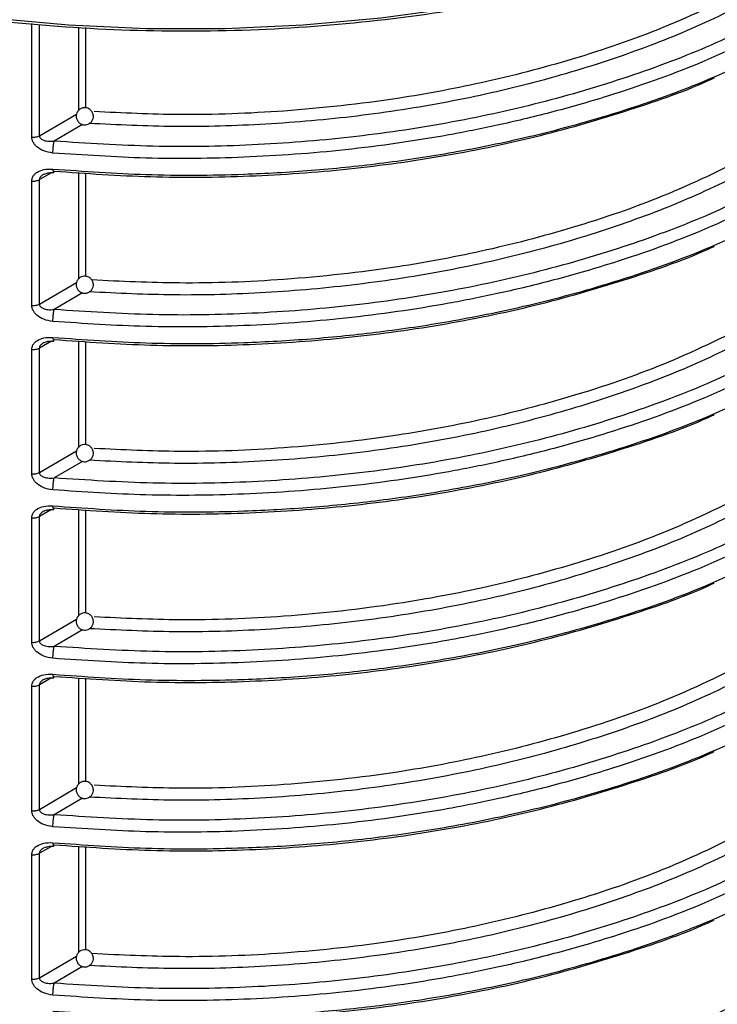
# Model space of a CAD drawing. Units: millimetres. Extents: x 5 to 292, y 5 to 415.
# Drawn here: x 113 to 121, y 231 to 243 of the extents above; entities that cross this region are included whole.
import ezdxf

# ---------------------------------------------------------------- set-up
doc = ezdxf.new("R2010")
doc.units = ezdxf.units.MM

msp = doc.modelspace()

# ---------------------------------------------------------------- linework, layer by layer
at = {"color": 8, "linetype": 'Continuous', "lineweight": 25}
for p, q in [((113.2496, 241.497), (113.2496, 242.8168)), ((113.3375, 241.5131), (113.3375, 242.807)), ((113.795, 241.8093), (113.795, 242.7741)), ((113.8775, 241.8369), (113.8775, 242.7711)), ((113.3375, 241.5131), (113.7708, 241.7654)), ((113.8405, 241.6423), (113.5098, 241.4497)), ((113.4782, 241.0821), (113.3375, 241.0016)), ((113.795, 239.8496), (113.795, 241.0843)), ((113.8775, 239.8772), (113.8775, 241.0795)), ((113.3375, 239.5534), (113.7708, 239.8057)), ((113.8405, 239.6826), (113.5098, 239.49)), ((113.4782, 239.1224), (113.3375, 239.0419)), ((113.795, 237.8899), (113.795, 239.1246)), ((113.8775, 237.9175), (113.8775, 239.1199)), ((113.3375, 237.5937), (113.7708, 237.846)), ((113.8405, 237.7229), (113.5098, 237.5303)), ((113.795, 235.9302), (113.795, 237.1649)), ((113.4782, 237.1627), (113.3375, 237.0822)), ((113.8775, 235.9578), (113.8775, 237.1601)), ((113.3375, 235.634), (113.7708, 235.8863)), ((113.8405, 235.7632), (113.5098, 235.5706)), ((113.4782, 235.203), (113.3375, 235.1225)), ((113.795, 233.9705), (113.795, 235.2052)), ((113.8775, 233.9981), (113.8775, 235.2004)), ((113.3375, 233.6743), (113.7708, 233.9266)), ((113.8405, 233.8035), (113.5098, 233.6109)), ((113.4782, 233.2433), (113.3375, 233.1628)), ((113.795, 232.0108), (113.795, 233.2455)), ((113.8775, 232.0384), (113.8775, 233.2408)), ((113.3375, 231.7146), (113.7708, 231.9669)), ((113.8405, 231.8438), (113.5098, 231.6512))]:
    msp.add_line(p, q, dxfattribs=at)
at = {"color": 7, "linetype": 'Continuous', "lineweight": 25}
for p, q in [((113.2496, 239.5373), (113.2496, 240.9855)), ((113.3375, 239.5534), (113.3375, 241.0016)), ((113.2496, 237.5776), (113.2496, 239.0258)), ((113.3375, 237.5937), (113.3375, 239.0419)), ((113.2496, 235.6179), (113.2496, 237.0661)), ((113.3375, 235.634), (113.3375, 237.0822)), ((113.2496, 233.6582), (113.2496, 235.1064)), ((113.3375, 233.6743), (113.3375, 235.1225)), ((113.3375, 231.7146), (113.3375, 233.1628)), ((113.2496, 231.6985), (113.2496, 233.1467))]:
    msp.add_line(p, q, dxfattribs=at)
at = {"color": 7, "linetype": 'Continuous', "lineweight": 25, "flags": 128}
msp.add_lwpolyline([(122.954, 244.5105), (122.2538, 244.1726), (121.5104, 243.8669), (120.7283, 243.5954), (119.9123, 243.3595), (119.067, 243.1607), (118.1977, 243.0003), (117.3095, 242.8791), (116.4078, 242.7979), (115.4978, 242.7572), (114.5851, 242.7572), (113.6752, 242.7979), (112.7734, 242.8791), (111.8853, 243.0003), (111.0159, 243.1607), (110.1707, 243.3595), (109.3546, 243.5954), (108.5725, 243.8669), (107.8292, 244.1726), (107.1289, 244.5105)], dxfattribs=at)
at = {"color": 7, "linetype": 'Continuous', "lineweight": 25}
for points, knots in [([(122.8922, 244.4744), (122.549, 244.3068), (121.8533, 243.9669), (120.6736, 243.545), (119.3849, 243.192), (117.9969, 242.9286), (116.5371, 242.765), (115.0441, 242.7098), (113.5508, 242.7646), (112.0914, 242.9282), (110.7013, 243.1898), (109.4192, 243.5476), (108.5722, 243.8309), (108.184, 244.0127), (108.1541, 244.0267)], [0, 0, 0, 0, 0.084393, 0.1710706, 0.2598842, 0.3519013, 0.444862, 0.5385777, 0.6322876, 0.7252482, 0.8172711, 0.9060789, 0.9927595, 1, 1, 1, 1]), ([(122.0344, 242.9923), (121.7456, 242.8464), (121.1663, 242.5538), (120.1964, 242.1886), (119.166, 241.8835), (118.0818, 241.6481), (116.9598, 241.4836), (115.8139, 241.3943), (114.6568, 241.3746), (113.8921, 241.4247), (113.5098, 241.4497)], [0, 0, 0, 0, 0.1242448, 0.2492045, 0.3743714, 0.4994699, 0.6245643, 0.7497114, 0.8748735, 1, 1, 1, 1]), ([(122.1026, 242.8685), (121.746, 242.6906), (121.0737, 242.3554), (120.2055, 242.0494), (119.6169, 241.8729), (119.2897, 241.7834), (118.9742, 241.7044), (118.6712, 241.6353), (118.3818, 241.5749), (117.7995, 241.4644), (116.9169, 241.3373), (115.7347, 241.2514), (114.593, 241.2379), (113.8556, 241.2871), (113.4952, 241.3112)], [0, 0, 0, 0, 0.1510346, 0.2847103, 0.3254278, 0.364213, 0.4010657, 0.435986, 0.4689738, 0.5000291, 0.6331675, 0.760876, 0.8831537, 1, 1, 1, 1]), ([(113.4952, 241.1252), (113.8555, 241.0996), (114.593, 241.047), (115.4681, 241.0533), (116.1078, 241.0823), (116.5015, 241.109), (116.8986, 241.1449), (117.2984, 241.1902), (117.7002, 241.2453), (118.2622, 241.3363), (119.0242, 241.4904), (120.0046, 241.7539), (121.0735, 242.1229), (121.7459, 242.4519), (122.1026, 242.6264)], [0, 0, 0, 0, 0.1168394, 0.2391101, 0.2810936, 0.3236813, 0.3668733, 0.4106695, 0.4550699, 0.5000746, 0.5990032, 0.7153052, 0.8489735, 1, 1, 1, 1]), ([(113.5098, 241.1005), (113.8833, 241.0742), (114.6373, 241.0211), (115.7869, 241.0329), (116.9406, 241.1144), (118.0769, 241.2732), (119.1766, 241.5031), (120.207, 241.808), (120.8803, 242.0401), (121.1834, 242.184), (121.1919, 242.1881)], [0, 0, 0, 0, 0.1387101, 0.2800578, 0.4232202, 0.5673075, 0.7113948, 0.8545572, 0.9959049, 1, 1, 1, 1]), ([(113.9523, 241.7886), (113.9446, 241.7991), (113.9337, 241.8141), (113.9104, 241.8289), (113.887, 241.8378), (113.8561, 241.8399), (113.8231, 241.8314), (113.7934, 241.8109), (113.7729, 241.7813), (113.7651, 241.7508), (113.7657, 241.7189), (113.774, 241.7001), (113.7791, 241.6886)], [0, 0, 0, 0, 0.1225127, 0.1753266, 0.2633391, 0.3599223, 0.4673195, 0.5845099, 0.6979233, 0.8053223, 0.8812634, 1, 1, 1, 1]), ([(113.7791, 241.6886), (113.7867, 241.6782), (113.7976, 241.6632), (113.821, 241.6483), (113.8444, 241.6395), (113.8752, 241.6374), (113.9083, 241.6459), (113.9379, 241.6663), (113.9584, 241.696), (113.9662, 241.7264), (113.9657, 241.7584), (113.9573, 241.7772), (113.9523, 241.7886)], [0, 0, 0, 0, 0.1225122, 0.1753271, 0.2633394, 0.3599226, 0.4673197, 0.5845101, 0.6979234, 0.8053224, 0.8812634, 1, 1, 1, 1]), ([(113.2496, 241.497), (113.2575, 241.4965), (113.2735, 241.4956), (113.2972, 241.4984), (113.3194, 241.504), (113.3315, 241.51), (113.3375, 241.5131)], [0, 0, 0, 0, 0.2500006, 0.5000017, 0.7499999, 1, 1, 1, 1]), ([(113.4952, 241.3112), (113.4586, 241.3173), (113.3905, 241.3288), (113.3193, 241.3722), (113.2811, 241.4115), (113.2628, 241.4403), (113.2515, 241.4692), (113.2502, 241.4878), (113.2496, 241.497)], [0, 0, 0, 0, 0.31333693, 0.58323646, 0.69743876, 0.80774223, 0.90441571, 1, 1, 1, 1]), ([(113.3375, 241.5131), (113.338, 241.5084), (113.339, 241.4987), (113.3474, 241.4854), (113.3605, 241.4733), (113.388, 241.458), (113.4385, 241.4457), (113.4843, 241.4483), (113.5098, 241.4497)], [0, 0, 0, 0, 0.0788741, 0.1636268, 0.2579826, 0.3645931, 0.6470803, 1, 1, 1, 1]), ([(113.4952, 241.3112), (113.4954, 241.3222), (113.4956, 241.3391), (113.4974, 241.3652), (113.4993, 241.3856), (113.5016, 241.4053), (113.505, 241.4287), (113.5079, 241.4415), (113.5098, 241.4497)], [0, 0, 0, 0, 0.239612, 0.368539, 0.500195, 0.6317863, 0.760614, 1, 1, 1, 1]), ([(113.2496, 240.9855), (113.2502, 240.9946), (113.2515, 241.0129), (113.2627, 241.0396), (113.2811, 241.0647), (113.3193, 241.0965), (113.3905, 241.1262), (113.4587, 241.1256), (113.4952, 241.1252)], [0, 0, 0, 0, 0.09547934, 0.19210413, 0.30237131, 0.41665003, 0.68693438, 1, 1, 1, 1]), ([(113.3969, 241.0671), (113.4098, 241.0725), (113.4406, 241.0852), (113.4794, 241.0837), (113.502, 241.0829)], [0, 0, 0, 0, 0.4196343, 1, 1, 1, 1]), ([(113.5005, 241.0835), (113.5009, 241.0832), (113.502, 241.0821), (113.5051, 241.0854), (113.5079, 241.0946), (113.5098, 241.1005)], [0, 0, 0, 0, 0.1513087, 0.4482246, 1, 1, 1, 1]), ([(113.2496, 240.9855), (113.2575, 240.985), (113.2735, 240.9841), (113.2972, 240.9869), (113.3194, 240.9924), (113.3315, 240.9985), (113.3375, 241.0016)], [0, 0, 0, 0, 0.2500006, 0.5000017, 0.7499999, 1, 1, 1, 1]), ([(122.0344, 241.0326), (121.7456, 240.8867), (121.1663, 240.5941), (120.1964, 240.2289), (119.166, 239.9238), (118.0818, 239.6884), (116.9598, 239.5239), (115.8139, 239.4346), (114.6568, 239.4149), (113.8921, 239.465), (113.5098, 239.49)], [0, 0, 0, 0, 0.1242448, 0.2492045, 0.3743714, 0.4994699, 0.6245643, 0.7497114, 0.8748735, 1, 1, 1, 1]), ([(122.1026, 240.9088), (121.746, 240.7309), (121.0737, 240.3957), (120.2055, 240.0897), (119.6169, 239.9132), (119.2897, 239.8237), (118.9742, 239.7447), (118.6712, 239.6755), (118.3818, 239.6152), (117.7995, 239.5048), (116.9169, 239.3776), (115.7347, 239.2917), (114.593, 239.2782), (113.8556, 239.3274), (113.4952, 239.3515)], [0, 0, 0, 0, 0.15103457, 0.28471027, 0.32542781, 0.36421298, 0.40106569, 0.435986, 0.46897384, 0.50002913, 0.63316755, 0.76087596, 0.88315369, 1, 1, 1, 1]), ([(113.4952, 239.1656), (113.8555, 239.1399), (114.593, 239.0873), (115.4681, 239.0936), (116.1078, 239.1226), (116.5015, 239.1493), (116.8986, 239.1852), (117.2984, 239.2305), (117.7002, 239.2856), (118.2622, 239.3766), (119.0242, 239.5307), (120.0046, 239.7942), (121.0735, 240.1632), (121.7459, 240.4922), (122.1026, 240.6667)], [0, 0, 0, 0, 0.1168394, 0.2391101, 0.2810936, 0.3236813, 0.3668733, 0.4106695, 0.4550699, 0.5000746, 0.5990032, 0.7153052, 0.8489734, 1, 1, 1, 1]), ([(113.5098, 239.1408), (113.8833, 239.1145), (114.6373, 239.0614), (115.7869, 239.0732), (116.9406, 239.1547), (118.0769, 239.3135), (119.1766, 239.5434), (120.207, 239.8483), (120.8794, 240.0801), (121.1817, 240.2235), (121.1894, 240.2272)], [0, 0, 0, 0, 0.1387645, 0.2801676, 0.4233861, 0.5675299, 0.7116737, 0.8548922, 0.9962953, 1, 1, 1, 1]), ([(113.9523, 239.829), (113.9446, 239.8394), (113.9337, 239.8544), (113.9104, 239.8693), (113.887, 239.8781), (113.8561, 239.8802), (113.8231, 239.8717), (113.7934, 239.8512), (113.7729, 239.8216), (113.7651, 239.7911), (113.7657, 239.7592), (113.774, 239.7404), (113.7791, 239.7289)], [0, 0, 0, 0, 0.1225092, 0.17532167, 0.2633316, 0.35991207, 0.46730621, 0.58449327, 0.69790349, 0.80532956, 0.88123735, 1, 1, 1, 1]), ([(113.7791, 239.7289), (113.7867, 239.7185), (113.7976, 239.7035), (113.821, 239.6886), (113.8444, 239.6798), (113.8752, 239.6777), (113.9083, 239.6861), (113.9379, 239.7066), (113.9584, 239.7363), (113.9662, 239.7667), (113.9657, 239.7987), (113.9573, 239.8175), (113.9523, 239.829)], [0, 0, 0, 0, 0.1225088, 0.1753221, 0.263332, 0.3599124, 0.4673065, 0.5844935, 0.6979036, 0.8053297, 0.8812374, 1, 1, 1, 1]), ([(113.2496, 239.5373), (113.2575, 239.5369), (113.2735, 239.5359), (113.2972, 239.5387), (113.3194, 239.5443), (113.3315, 239.5503), (113.3375, 239.5534)], [0, 0, 0, 0, 0.2500006, 0.5000017, 0.7499999, 1, 1, 1, 1]), ([(113.4952, 239.3515), (113.4586, 239.3576), (113.3905, 239.3691), (113.3193, 239.4125), (113.2811, 239.4518), (113.2628, 239.4806), (113.2515, 239.5095), (113.2502, 239.5281), (113.2496, 239.5373)], [0, 0, 0, 0, 0.3133297, 0.5832407, 0.6974149, 0.8077453, 0.9043842, 1, 1, 1, 1]), ([(113.3375, 239.5534), (113.338, 239.5487), (113.339, 239.539), (113.3474, 239.5257), (113.3605, 239.5136), (113.388, 239.4983), (113.4386, 239.486), (113.4843, 239.4886), (113.5098, 239.49)], [0, 0, 0, 0, 0.0789248, 0.1636742, 0.257984, 0.3646246, 0.6471008, 1, 1, 1, 1]), ([(113.4952, 239.3515), (113.4954, 239.3625), (113.4956, 239.3794), (113.4974, 239.4055), (113.4993, 239.4259), (113.5016, 239.4456), (113.505, 239.469), (113.5079, 239.4818), (113.5098, 239.49)], [0, 0, 0, 0, 0.2396036, 0.368526, 0.5001774, 0.6317641, 0.7606224, 1, 1, 1, 1]), ([(113.2496, 239.0258), (113.2502, 239.0349), (113.2515, 239.0532), (113.2627, 239.0799), (113.2811, 239.105), (113.3193, 239.1368), (113.3906, 239.1665), (113.4587, 239.1659), (113.4952, 239.1656)], [0, 0, 0, 0, 0.0954469, 0.1921053, 0.3023739, 0.4166541, 0.6869243, 1, 1, 1, 1]), ([(113.3969, 239.1074), (113.4098, 239.1127), (113.4406, 239.1255), (113.4794, 239.124), (113.502, 239.1232)], [0, 0, 0, 0, 0.4196343, 1, 1, 1, 1]), ([(113.5005, 239.1238), (113.5009, 239.1235), (113.502, 239.1225), (113.5051, 239.1257), (113.5079, 239.1349), (113.5098, 239.1408)], [0, 0, 0, 0, 0.151202, 0.4482081, 1, 1, 1, 1]), ([(113.2496, 239.0258), (113.2575, 239.0253), (113.2735, 239.0244), (113.2972, 239.0272), (113.3194, 239.0327), (113.3315, 239.0388), (113.3375, 239.0419)], [0, 0, 0, 0, 0.2500006, 0.5000017, 0.7499999, 1, 1, 1, 1]), ([(122.0344, 239.0729), (121.7456, 238.927), (121.1663, 238.6344), (120.1964, 238.2692), (119.166, 237.9641), (118.0818, 237.7287), (116.9598, 237.5642), (115.8139, 237.4749), (114.6568, 237.4552), (113.8921, 237.5053), (113.5098, 237.5303)], [0, 0, 0, 0, 0.1242448, 0.2492045, 0.3743714, 0.4994699, 0.6245643, 0.7497114, 0.8748735, 1, 1, 1, 1]), ([(122.1026, 238.9491), (121.746, 238.7712), (121.0737, 238.436), (120.2055, 238.13), (119.6169, 237.9535), (119.2897, 237.864), (118.9742, 237.785), (118.6712, 237.7159), (118.3818, 237.6556), (117.7995, 237.545), (116.9169, 237.4179), (115.7347, 237.332), (114.593, 237.3185), (113.8556, 237.3677), (113.4952, 237.3918)], [0, 0, 0, 0, 0.1510346, 0.2847103, 0.3254278, 0.364213, 0.4010657, 0.435986, 0.4689738, 0.5000291, 0.6331675, 0.760876, 0.8831537, 1, 1, 1, 1]), ([(113.4952, 237.2059), (113.8555, 237.1802), (114.593, 237.1276), (115.4681, 237.134), (116.1078, 237.1629), (116.5015, 237.1896), (116.8986, 237.2255), (117.2984, 237.2708), (117.7002, 237.3259), (118.2622, 237.4169), (119.0242, 237.571), (120.0046, 237.8346), (121.0735, 238.2035), (121.7459, 238.5325), (122.1026, 238.707)], [0, 0, 0, 0, 0.1168394, 0.2391101, 0.2810936, 0.3236813, 0.3668733, 0.4106695, 0.4550699, 0.5000746, 0.5990032, 0.7153052, 0.8489735, 1, 1, 1, 1]), ([(113.5098, 237.1811), (113.8833, 237.1548), (114.6373, 237.1017), (115.7869, 237.1135), (116.9406, 237.1949), (118.0769, 237.3539), (119.1766, 237.5837), (120.207, 237.8886), (120.8794, 238.1204), (121.1817, 238.2639), (121.1894, 238.2675)], [0, 0, 0, 0, 0.1387645, 0.2801676, 0.4233861, 0.5675299, 0.7116737, 0.8548922, 0.9962953, 1, 1, 1, 1]), ([(113.9523, 237.8693), (113.9446, 237.8797), (113.9337, 237.8947), (113.9104, 237.9096), (113.887, 237.9184), (113.8561, 237.9205), (113.8231, 237.912), (113.7934, 237.8915), (113.7729, 237.8619), (113.7651, 237.8315), (113.7657, 237.7995), (113.774, 237.7807), (113.7791, 237.7692)], [0, 0, 0, 0, 0.1225127, 0.1753266, 0.2633391, 0.3599223, 0.4673195, 0.5845099, 0.6979233, 0.8053223, 0.8812634, 1, 1, 1, 1]), ([(113.7791, 237.7692), (113.7867, 237.7588), (113.7976, 237.7438), (113.821, 237.7289), (113.8444, 237.7201), (113.8752, 237.718), (113.9083, 237.7265), (113.9379, 237.7469), (113.9584, 237.7766), (113.9662, 237.807), (113.9657, 237.839), (113.9573, 237.8578), (113.9523, 237.8693)], [0, 0, 0, 0, 0.1225122, 0.1753271, 0.2633394, 0.3599226, 0.4673197, 0.5845101, 0.6979234, 0.8053224, 0.8812634, 1, 1, 1, 1]), ([(113.2496, 237.5776), (113.2575, 237.5772), (113.2735, 237.5762), (113.2972, 237.579), (113.3194, 237.5846), (113.3315, 237.5906), (113.3375, 237.5937)], [0, 0, 0, 0, 0.2500006, 0.5000017, 0.7499999, 1, 1, 1, 1]), ([(113.4952, 237.3918), (113.4586, 237.3979), (113.3905, 237.4094), (113.3193, 237.4528), (113.2811, 237.4921), (113.2628, 237.5209), (113.2515, 237.5498), (113.2502, 237.5684), (113.2496, 237.5776)], [0, 0, 0, 0, 0.3133411, 0.583239, 0.6974406, 0.8077434, 0.9044163, 1, 1, 1, 1]), ([(113.3375, 237.5937), (113.338, 237.589), (113.339, 237.5793), (113.3474, 237.566), (113.3605, 237.5539), (113.388, 237.5386), (113.4385, 237.5263), (113.4843, 237.5289), (113.5098, 237.5303)], [0, 0, 0, 0, 0.0788729, 0.1636243, 0.2579787, 0.3645876, 0.6470924, 1, 1, 1, 1]), ([(113.4952, 237.3918), (113.4954, 237.4028), (113.4956, 237.4197), (113.4974, 237.4458), (113.4993, 237.4662), (113.5016, 237.4859), (113.505, 237.5093), (113.5079, 237.5221), (113.5098, 237.5303)], [0, 0, 0, 0, 0.2396748, 0.3685952, 0.5001852, 0.6317698, 0.7606262, 1, 1, 1, 1]), ([(113.2496, 237.0661), (113.2502, 237.0752), (113.2515, 237.0935), (113.2627, 237.1202), (113.2811, 237.1453), (113.3193, 237.1771), (113.3905, 237.2068), (113.4587, 237.2062), (113.4952, 237.2059)], [0, 0, 0, 0, 0.09547934, 0.19210413, 0.30237131, 0.41665003, 0.68693438, 1, 1, 1, 1]), ([(113.3969, 237.1477), (113.4098, 237.1531), (113.4406, 237.1657), (113.4794, 237.1643), (113.502, 237.1635)], [0, 0, 0, 0, 0.4195933, 1, 1, 1, 1]), ([(113.5005, 237.1641), (113.5009, 237.1638), (113.502, 237.1628), (113.5051, 237.166), (113.5079, 237.1752), (113.5098, 237.1811)], [0, 0, 0, 0, 0.15130362, 0.4482096, 1, 1, 1, 1]), ([(113.2496, 237.0661), (113.2575, 237.0656), (113.2735, 237.0647), (113.2972, 237.0675), (113.3194, 237.073), (113.3315, 237.0791), (113.3375, 237.0822)], [0, 0, 0, 0, 0.2500006, 0.5000017, 0.7499999, 1, 1, 1, 1]), ([(122.0344, 237.1132), (121.7456, 236.9673), (121.1663, 236.6747), (120.1964, 236.3095), (119.166, 236.0044), (118.0818, 235.769), (116.9598, 235.6045), (115.8139, 235.5152), (114.6568, 235.4955), (113.8921, 235.5456), (113.5098, 235.5706)], [0, 0, 0, 0, 0.1242448, 0.2492045, 0.3743714, 0.4994699, 0.6245643, 0.7497114, 0.8748735, 1, 1, 1, 1]), ([(122.1026, 236.9894), (121.746, 236.8115), (121.0737, 236.4763), (120.2055, 236.1703), (119.6169, 235.9938), (119.2897, 235.9043), (118.9742, 235.8254), (118.6712, 235.7562), (118.3818, 235.6958), (117.7995, 235.5854), (116.9169, 235.4582), (115.7347, 235.3723), (114.593, 235.3588), (113.8556, 235.408), (113.4952, 235.4321)], [0, 0, 0, 0, 0.1510346, 0.2847103, 0.3254279, 0.364213, 0.4010657, 0.4359861, 0.4689738, 0.5000291, 0.6331676, 0.760876, 0.8831537, 1, 1, 1, 1]), ([(113.4952, 235.2462), (113.8555, 235.2205), (114.593, 235.1679), (115.4681, 235.1743), (116.1078, 235.2032), (116.5015, 235.2299), (116.8986, 235.2658), (117.2984, 235.3111), (117.7002, 235.3662), (118.2622, 235.4572), (119.0242, 235.6114), (120.0046, 235.8748), (121.0735, 236.2438), (121.7459, 236.5728), (122.1026, 236.7473)], [0, 0, 0, 0, 0.11683937, 0.2391101, 0.2810936, 0.32368131, 0.36687329, 0.41066949, 0.45506994, 0.50007462, 0.5990032, 0.71530517, 0.84897347, 1, 1, 1, 1]), ([(113.5098, 235.2214), (113.8833, 235.1951), (114.6373, 235.142), (115.7869, 235.1538), (116.9406, 235.2353), (118.0769, 235.3942), (119.1766, 235.624), (120.207, 235.9289), (120.8794, 236.1607), (121.1817, 236.3041), (121.1894, 236.3078)], [0, 0, 0, 0, 0.1387645, 0.2801676, 0.4233861, 0.5675299, 0.7116737, 0.8548922, 0.9962953, 1, 1, 1, 1]), ([(113.9523, 235.9096), (113.9446, 235.92), (113.9337, 235.935), (113.9104, 235.9499), (113.887, 235.9587), (113.8561, 235.9608), (113.8231, 235.9523), (113.7934, 235.9318), (113.7729, 235.9022), (113.7651, 235.8718), (113.7657, 235.8398), (113.774, 235.821), (113.7791, 235.8095)], [0, 0, 0, 0, 0.1225132, 0.1753273, 0.2633401, 0.3599215, 0.4673192, 0.58451, 0.6979239, 0.8053233, 0.8812335, 1, 1, 1, 1]), ([(113.7791, 235.8095), (113.7867, 235.7991), (113.7976, 235.7841), (113.821, 235.7692), (113.8444, 235.7604), (113.8752, 235.7583), (113.9083, 235.7668), (113.9379, 235.7872), (113.9584, 235.8169), (113.9662, 235.8473), (113.9657, 235.8793), (113.9573, 235.8981), (113.9523, 235.9096)], [0, 0, 0, 0, 0.1225088, 0.1753221, 0.263332, 0.3599124, 0.4673065, 0.5844935, 0.6979036, 0.8053297, 0.8812374, 1, 1, 1, 1]), ([(113.2496, 235.6179), (113.2575, 235.6175), (113.2735, 235.6165), (113.2972, 235.6193), (113.3194, 235.6249), (113.3315, 235.6309), (113.3375, 235.634)], [0, 0, 0, 0, 0.2500006, 0.5000017, 0.7499999, 1, 1, 1, 1]), ([(113.4952, 235.4321), (113.4586, 235.4382), (113.3905, 235.4497), (113.3193, 235.4931), (113.2811, 235.5324), (113.2628, 235.5612), (113.2515, 235.5901), (113.2502, 235.6087), (113.2496, 235.6179)], [0, 0, 0, 0, 0.3133272, 0.5832184, 0.6974172, 0.8077467, 0.904385, 1, 1, 1, 1]), ([(113.3375, 235.634), (113.338, 235.6293), (113.339, 235.6196), (113.3474, 235.6063), (113.3605, 235.5942), (113.388, 235.5789), (113.4385, 235.5666), (113.4843, 235.5692), (113.5098, 235.5706)], [0, 0, 0, 0, 0.0789236, 0.1636717, 0.2580225, 0.3646272, 0.6470993, 1, 1, 1, 1]), ([(113.4952, 235.4321), (113.4954, 235.4431), (113.4956, 235.46), (113.4974, 235.4861), (113.4993, 235.5065), (113.5016, 235.5262), (113.505, 235.5496), (113.5079, 235.5624), (113.5098, 235.5706)], [0, 0, 0, 0, 0.2396071, 0.3685313, 0.5001847, 0.6317732, 0.7606335, 1, 1, 1, 1]), ([(113.2496, 235.1064), (113.2502, 235.1155), (113.2515, 235.1338), (113.2627, 235.1605), (113.2811, 235.1856), (113.3193, 235.2174), (113.3905, 235.2471), (113.4587, 235.2465), (113.4952, 235.2462)], [0, 0, 0, 0, 0.0954482, 0.1921079, 0.302378, 0.4166344, 0.686926, 1, 1, 1, 1]), ([(113.5005, 235.2044), (113.5009, 235.2041), (113.502, 235.2031), (113.5051, 235.2063), (113.5079, 235.2155), (113.5098, 235.2214)], [0, 0, 0, 0, 0.151202, 0.4482081, 1, 1, 1, 1]), ([(113.2496, 235.1064), (113.2575, 235.1059), (113.2735, 235.105), (113.2972, 235.1078), (113.3194, 235.1134), (113.3315, 235.1194), (113.3375, 235.1225)], [0, 0, 0, 0, 0.2500006, 0.5000017, 0.7499999, 1, 1, 1, 1]), ([(113.3969, 235.188), (113.4098, 235.1934), (113.4406, 235.2061), (113.4794, 235.2046), (113.502, 235.2038)], [0, 0, 0, 0, 0.4196343, 1, 1, 1, 1]), ([(122.0344, 235.1535), (121.7456, 235.0076), (121.1663, 234.715), (120.1964, 234.3498), (119.166, 234.0447), (118.0818, 233.8093), (116.9598, 233.6448), (115.8139, 233.5555), (114.6568, 233.5358), (113.8921, 233.5859), (113.5098, 233.6109)], [0, 0, 0, 0, 0.12424475, 0.24920448, 0.3743714, 0.49946992, 0.62456426, 0.74971144, 0.87487352, 1, 1, 1, 1]), ([(122.1026, 235.0297), (121.746, 234.8518), (121.0737, 234.5166), (120.2055, 234.2106), (119.6169, 234.0341), (119.2897, 233.9446), (118.9742, 233.8656), (118.6712, 233.7965), (118.3818, 233.7362), (117.7995, 233.6256), (116.9169, 233.4985), (115.7347, 233.4126), (114.593, 233.3991), (113.8556, 233.4483), (113.4952, 233.4724)], [0, 0, 0, 0, 0.1510346, 0.2847103, 0.3254279, 0.364213, 0.4010657, 0.435986, 0.4689738, 0.5000291, 0.6331676, 0.760876, 0.8831537, 1, 1, 1, 1]), ([(113.4952, 233.2865), (113.8555, 233.2608), (114.593, 233.2082), (115.4681, 233.2146), (116.1078, 233.2435), (116.5015, 233.2702), (116.8986, 233.3061), (117.2984, 233.3514), (117.7002, 233.4065), (118.2622, 233.4975), (119.0242, 233.6517), (120.0046, 233.9152), (121.0735, 234.2841), (121.7459, 234.6131), (122.1026, 234.7876)], [0, 0, 0, 0, 0.1168394, 0.2391101, 0.2810936, 0.3236813, 0.3668733, 0.4106695, 0.4550699, 0.5000746, 0.5990032, 0.7153051, 0.8489734, 1, 1, 1, 1]), ([(113.5098, 233.2617), (113.8833, 233.2354), (114.6373, 233.1823), (115.7869, 233.1941), (116.9406, 233.2756), (118.0769, 233.4344), (119.1766, 233.6643), (120.207, 233.9692), (120.8794, 234.201), (121.1817, 234.3445), (121.1894, 234.3481)], [0, 0, 0, 0, 0.1387645, 0.2801676, 0.4233861, 0.5675299, 0.7116737, 0.8548922, 0.9962953, 1, 1, 1, 1]), ([(113.9523, 233.9499), (113.9446, 233.9603), (113.9337, 233.9753), (113.9104, 233.9902), (113.887, 233.999), (113.8561, 234.0011), (113.8231, 233.9926), (113.7934, 233.9722), (113.7729, 233.9425), (113.7651, 233.9121), (113.7657, 233.8801), (113.774, 233.8613), (113.7791, 233.8498)], [0, 0, 0, 0, 0.1225092, 0.17532167, 0.2633316, 0.35991207, 0.46730621, 0.58449327, 0.69790349, 0.80532956, 0.88123735, 1, 1, 1, 1]), ([(113.7791, 233.8498), (113.7867, 233.8394), (113.7976, 233.8244), (113.821, 233.8095), (113.8444, 233.8007), (113.8752, 233.7986), (113.9083, 233.8071), (113.9379, 233.8276), (113.9584, 233.8572), (113.9662, 233.8876), (113.9657, 233.9196), (113.9573, 233.9384), (113.9523, 233.9499)], [0, 0, 0, 0, 0.1225127, 0.1753277, 0.2633405, 0.3599219, 0.4673194, 0.5845102, 0.697924, 0.8053234, 0.8812336, 1, 1, 1, 1]), ([(113.2496, 233.6582), (113.2575, 233.6578), (113.2735, 233.6568), (113.2972, 233.6596), (113.3194, 233.6652), (113.3315, 233.6712), (113.3375, 233.6743)], [0, 0, 0, 0, 0.2500006, 0.5000017, 0.7499999, 1, 1, 1, 1]), ([(113.4952, 233.4724), (113.4586, 233.4785), (113.3905, 233.49), (113.3193, 233.5334), (113.2811, 233.5727), (113.2628, 233.6015), (113.2515, 233.6304), (113.2502, 233.649), (113.2496, 233.6582)], [0, 0, 0, 0, 0.3133301, 0.5832415, 0.6974159, 0.8077464, 0.9044178, 1, 1, 1, 1]), ([(113.3375, 233.6743), (113.338, 233.6696), (113.339, 233.6599), (113.3474, 233.6466), (113.3605, 233.6345), (113.388, 233.6192), (113.4386, 233.6069), (113.4843, 233.6095), (113.5098, 233.6109)], [0, 0, 0, 0, 0.0789248, 0.1636742, 0.257984, 0.3646246, 0.6471008, 1, 1, 1, 1]), ([(113.4952, 233.4724), (113.4954, 233.4834), (113.4956, 233.5003), (113.4974, 233.5264), (113.4993, 233.5468), (113.5016, 233.5665), (113.505, 233.5899), (113.5079, 233.6027), (113.5098, 233.6109)], [0, 0, 0, 0, 0.2396748, 0.3685952, 0.5001852, 0.6317698, 0.7606262, 1, 1, 1, 1]), ([(113.2496, 233.1467), (113.2502, 233.1558), (113.2515, 233.1741), (113.2627, 233.2008), (113.2811, 233.2259), (113.3193, 233.2577), (113.3906, 233.2874), (113.4587, 233.2868), (113.4952, 233.2865)], [0, 0, 0, 0, 0.0954805, 0.1921064, 0.3023749, 0.4166549, 0.6869247, 1, 1, 1, 1]), ([(113.2496, 233.1467), (113.2575, 233.1462), (113.2735, 233.1453), (113.2972, 233.1481), (113.3194, 233.1537), (113.3315, 233.1597), (113.3375, 233.1628)], [0, 0, 0, 0, 0.2500006, 0.5000017, 0.7499999, 1, 1, 1, 1]), ([(113.3969, 233.2283), (113.4098, 233.2337), (113.4406, 233.2464), (113.4794, 233.2449), (113.502, 233.2441)], [0, 0, 0, 0, 0.4195933, 1, 1, 1, 1]), ([(113.5005, 233.2447), (113.5009, 233.2444), (113.502, 233.2434), (113.5051, 233.2466), (113.5079, 233.2558), (113.5098, 233.2617)], [0, 0, 0, 0, 0.15130362, 0.4482096, 1, 1, 1, 1]), ([(122.0344, 233.1938), (121.7456, 233.0479), (121.1663, 232.7553), (120.1964, 232.3901), (119.166, 232.085), (118.0818, 231.8496), (116.9598, 231.6851), (115.8139, 231.5958), (114.6568, 231.5761), (113.8921, 231.6262), (113.5098, 231.6512)], [0, 0, 0, 0, 0.1242448, 0.2492045, 0.3743714, 0.4994699, 0.6245643, 0.7497114, 0.8748735, 1, 1, 1, 1]), ([(122.1026, 233.07), (121.746, 232.8921), (121.0737, 232.5569), (120.2055, 232.2509), (119.6169, 232.0744), (119.2897, 231.9849), (118.9742, 231.9059), (118.6712, 231.8368), (118.3818, 231.7765), (117.7995, 231.6659), (116.9169, 231.5388), (115.7347, 231.4529), (114.593, 231.4394), (113.8556, 231.4886), (113.4952, 231.5127)], [0, 0, 0, 0, 0.1510346, 0.2847103, 0.3254278, 0.364213, 0.4010657, 0.435986, 0.4689738, 0.5000291, 0.6331675, 0.760876, 0.8831537, 1, 1, 1, 1]), ([(113.4952, 231.3268), (113.8555, 231.3011), (114.593, 231.2485), (115.4681, 231.2549), (116.1078, 231.2838), (116.5015, 231.3105), (116.8986, 231.3464), (117.2984, 231.3917), (117.7002, 231.4468), (118.2622, 231.5378), (119.0242, 231.692), (120.0046, 231.9555), (121.0735, 232.3244), (121.7459, 232.6534), (122.1026, 232.8279)], [0, 0, 0, 0, 0.1168394, 0.2391101, 0.2810936, 0.3236813, 0.3668733, 0.4106695, 0.4550699, 0.5000746, 0.5990032, 0.7153052, 0.8489734, 1, 1, 1, 1]), ([(113.5098, 231.302), (113.8833, 231.2757), (114.6373, 231.2226), (115.7869, 231.2344), (116.9406, 231.3159), (118.0769, 231.4748), (119.1766, 231.7046), (120.207, 232.0095), (120.8794, 232.2413), (121.1817, 232.3848), (121.1894, 232.3884)], [0, 0, 0, 0, 0.1387645, 0.2801676, 0.4233861, 0.5675299, 0.7116737, 0.8548922, 0.9962953, 1, 1, 1, 1]), ([(113.9523, 231.9902), (113.9446, 232.0006), (113.9337, 232.0156), (113.9104, 232.0305), (113.887, 232.0393), (113.8561, 232.0414), (113.8231, 232.0329), (113.7934, 232.0124), (113.7729, 231.9828), (113.7651, 231.9524), (113.7657, 231.9204), (113.774, 231.9016), (113.7791, 231.8901)], [0, 0, 0, 0, 0.1225127, 0.1753266, 0.2633391, 0.3599223, 0.4673195, 0.5845099, 0.6979233, 0.8053223, 0.8812634, 1, 1, 1, 1]), ([(113.7791, 231.8901), (113.7867, 231.8797), (113.7976, 231.8647), (113.821, 231.8498), (113.8444, 231.841), (113.8752, 231.8389), (113.9083, 231.8474), (113.9379, 231.8679), (113.9584, 231.8975), (113.9662, 231.9279), (113.9657, 231.9599), (113.9573, 231.9787), (113.9523, 231.9902)], [0, 0, 0, 0, 0.1225122, 0.1753271, 0.2633394, 0.3599226, 0.4673197, 0.5845101, 0.6979234, 0.8053224, 0.8812634, 1, 1, 1, 1]), ([(113.2496, 231.6985), (113.2575, 231.6981), (113.2735, 231.6971), (113.2972, 231.6999), (113.3194, 231.7055), (113.3315, 231.7115), (113.3375, 231.7146)], [0, 0, 0, 0, 0.2500006, 0.5000017, 0.7499999, 1, 1, 1, 1]), ([(113.4952, 231.5127), (113.4586, 231.5188), (113.3905, 231.5303), (113.3193, 231.5737), (113.2811, 231.613), (113.2628, 231.6418), (113.2515, 231.6707), (113.2502, 231.6893), (113.2496, 231.6985)], [0, 0, 0, 0, 0.31333693, 0.58323646, 0.69743876, 0.80774223, 0.90441571, 1, 1, 1, 1]), ([(113.3375, 231.7146), (113.338, 231.7099), (113.339, 231.7002), (113.3474, 231.6869), (113.3605, 231.6748), (113.388, 231.6595), (113.4385, 231.6472), (113.4843, 231.6498), (113.5098, 231.6512)], [0, 0, 0, 0, 0.0788741, 0.1636268, 0.2579826, 0.3645931, 0.6470803, 1, 1, 1, 1]), ([(113.4952, 231.5127), (113.4954, 231.5237), (113.4956, 231.5407), (113.4974, 231.5667), (113.4993, 231.5871), (113.5016, 231.6068), (113.505, 231.6302), (113.5079, 231.643), (113.5098, 231.6512)], [0, 0, 0, 0, 0.239612, 0.368539, 0.500195, 0.6317863, 0.760614, 1, 1, 1, 1])]:
    msp.add_open_spline(points, degree=3, knots=knots, dxfattribs=at)
at = {"color": 8, "linetype": 'Continuous', "lineweight": 25}
for points, knots in [([(121.673, 243.2741), (121.3412, 243.1096), (120.6957, 242.7896), (119.633, 242.4178), (118.5727, 242.1359), (117.4277, 241.9205), (116.2274, 241.7886), (115.0399, 241.7424), (114.3047, 241.7771), (113.9742, 241.7927)], [0, 0, 0, 0, 0.15630889, 0.30409498, 0.44335632, 0.57409101, 0.73508216, 0.88092225, 1, 1, 1, 1]), ([(121.741, 243.1502), (121.4749, 243.0162), (120.9428, 242.7482), (120.0508, 242.4092), (119.0984, 242.121), (118.0877, 241.8937), (117.0411, 241.7309), (115.9771, 241.6372), (114.9312, 241.606), (114.2479, 241.6393), (113.918, 241.6553)], [0, 0, 0, 0, 0.124289, 0.2485842, 0.3754499, 0.5030739, 0.6306979, 0.7575636, 0.8829397, 1, 1, 1, 1]), ([(121.673, 241.3144), (121.3412, 241.1499), (120.6957, 240.8299), (119.633, 240.4581), (118.5727, 240.1762), (117.4277, 239.9609), (116.2274, 239.8288), (115.0311, 239.7826), (114.2872, 239.8178), (113.948, 239.8339)], [0, 0, 0, 0, 0.1558181, 0.3031402, 0.4419643, 0.5722886, 0.7327744, 0.8781567, 1, 1, 1, 1]), ([(121.741, 241.1905), (121.4749, 241.0565), (120.9428, 240.7885), (120.0508, 240.4495), (119.0984, 240.1613), (118.0877, 239.934), (117.0411, 239.7712), (115.9771, 239.6775), (114.9312, 239.6463), (114.2479, 239.6796), (113.918, 239.6956)], [0, 0, 0, 0, 0.124289, 0.2485842, 0.3754499, 0.5030739, 0.6306979, 0.7575636, 0.8829397, 1, 1, 1, 1]), ([(113.3876, 241.0628), (113.3845, 241.0615), (113.3741, 241.057), (113.3606, 241.0455), (113.3474, 241.0312), (113.339, 241.0162), (113.338, 241.0063), (113.3375, 241.0016)], [0, 0, 0, 0, 0.1144521, 0.3733414, 0.6024005, 0.8082681, 1, 1, 1, 1]), ([(113.4952, 241.1252), (113.4954, 241.1157), (113.4956, 241.1011), (113.4974, 241.0894), (113.4989, 241.0841), (113.5001, 241.0837), (113.5005, 241.0835)], [0, 0, 0, 0, 0.4232308, 0.6508786, 0.8834654, 1, 1, 1, 1]), ([(121.673, 239.3547), (121.3412, 239.1902), (120.6957, 238.8702), (119.633, 238.4984), (118.5727, 238.2165), (117.4277, 238.0011), (116.2274, 237.8692), (115.0399, 237.823), (114.3047, 237.8577), (113.9742, 237.8733)], [0, 0, 0, 0, 0.1563088, 0.3040949, 0.4433562, 0.5740909, 0.735082, 0.8809222, 1, 1, 1, 1]), ([(121.741, 239.2308), (121.4749, 239.0968), (120.9428, 238.8288), (120.0508, 238.4898), (119.0984, 238.2016), (118.0877, 237.9743), (117.0411, 237.8115), (115.9771, 237.7178), (114.9312, 237.6866), (114.2479, 237.7199), (113.918, 237.7359)], [0, 0, 0, 0, 0.124289, 0.2485842, 0.3754499, 0.5030739, 0.6306979, 0.7575636, 0.8829397, 1, 1, 1, 1]), ([(113.4952, 239.1656), (113.4954, 239.156), (113.4956, 239.1414), (113.4974, 239.1297), (113.4989, 239.1244), (113.5001, 239.124), (113.5005, 239.1238)], [0, 0, 0, 0, 0.4231801, 0.6509204, 0.8834794, 1, 1, 1, 1]), ([(113.3876, 239.1031), (113.3845, 239.1018), (113.3741, 239.0973), (113.3606, 239.0858), (113.3474, 239.0715), (113.339, 239.0565), (113.338, 239.0466), (113.3375, 239.0419)], [0, 0, 0, 0, 0.11451391, 0.37342329, 0.60250022, 0.80838375, 1, 1, 1, 1]), ([(121.673, 237.395), (121.3412, 237.2305), (120.6957, 236.9105), (119.633, 236.5387), (118.5727, 236.2568), (117.4277, 236.0415), (116.2274, 235.9095), (115.0399, 235.8633), (114.3047, 235.898), (113.9742, 235.9136)], [0, 0, 0, 0, 0.1563088, 0.3040949, 0.4433562, 0.5740909, 0.735082, 0.8809222, 1, 1, 1, 1]), ([(113.4952, 237.2059), (113.4954, 237.1963), (113.4956, 237.1817), (113.4974, 237.17), (113.4989, 237.1647), (113.5001, 237.1643), (113.5005, 237.1641)], [0, 0, 0, 0, 0.4232245, 0.6509887, 0.8834672, 1, 1, 1, 1]), ([(121.741, 237.2711), (121.4749, 237.1371), (120.9428, 236.8691), (120.0508, 236.5301), (119.0984, 236.2419), (118.0877, 236.0146), (117.0411, 235.8518), (115.9771, 235.7581), (114.9312, 235.7269), (114.2479, 235.7602), (113.918, 235.7762)], [0, 0, 0, 0, 0.124289, 0.2485842, 0.3754499, 0.5030739, 0.6306979, 0.7575636, 0.8829397, 1, 1, 1, 1]), ([(113.3876, 237.1434), (113.3845, 237.1421), (113.3741, 237.1376), (113.3606, 237.1261), (113.3474, 237.1118), (113.339, 237.0968), (113.338, 237.0869), (113.3375, 237.0822)], [0, 0, 0, 0, 0.1144541, 0.3733478, 0.6025137, 0.8082648, 1, 1, 1, 1]), ([(121.673, 235.4353), (121.3412, 235.2708), (120.6957, 234.9508), (119.633, 234.579), (118.5727, 234.2971), (117.4277, 234.0818), (116.2274, 233.9498), (115.0399, 233.9036), (114.3047, 233.9383), (113.9742, 233.9539)], [0, 0, 0, 0, 0.15630883, 0.30409486, 0.44335616, 0.57409086, 0.73508203, 0.88092221, 1, 1, 1, 1]), ([(113.4952, 235.2462), (113.4954, 235.2366), (113.4956, 235.222), (113.4974, 235.2103), (113.4989, 235.205), (113.5001, 235.2046), (113.5005, 235.2044)], [0, 0, 0, 0, 0.4231037, 0.6508742, 0.883464, 1, 1, 1, 1]), ([(121.741, 235.3114), (121.4749, 235.1774), (120.9428, 234.9094), (120.0508, 234.5704), (119.0984, 234.2822), (118.0877, 234.0549), (117.0411, 233.8921), (115.9771, 233.7984), (114.9312, 233.7672), (114.2479, 233.8005), (113.918, 233.8165)], [0, 0, 0, 0, 0.124289, 0.2485842, 0.3754499, 0.5030739, 0.6306979, 0.7575636, 0.8829397, 1, 1, 1, 1]), ([(113.3876, 235.1837), (113.3845, 235.1824), (113.3741, 235.1779), (113.3606, 235.1664), (113.3474, 235.1521), (113.339, 235.1371), (113.338, 235.1272), (113.3375, 235.1225)], [0, 0, 0, 0, 0.1144671, 0.3733902, 0.6024792, 0.8083736, 1, 1, 1, 1]), ([(121.673, 233.4756), (121.3412, 233.3111), (120.6957, 232.9911), (119.633, 232.6193), (118.5727, 232.3374), (117.4277, 232.1221), (116.2274, 231.99), (115.0311, 231.9438), (114.2872, 231.979), (113.948, 231.9951)], [0, 0, 0, 0, 0.1558181, 0.3031402, 0.4419643, 0.5722886, 0.7327744, 0.8781567, 1, 1, 1, 1]), ([(113.4952, 233.2865), (113.4954, 233.2769), (113.4956, 233.2623), (113.4974, 233.2506), (113.4989, 233.2453), (113.5001, 233.2449), (113.5005, 233.2447)], [0, 0, 0, 0, 0.4232245, 0.6509887, 0.8834672, 1, 1, 1, 1]), ([(121.741, 233.3517), (121.4749, 233.2177), (120.9428, 232.9497), (120.0508, 232.6107), (119.0984, 232.3225), (118.0877, 232.0952), (117.0411, 231.9324), (115.9771, 231.8387), (114.9312, 231.8075), (114.2479, 231.8408), (113.918, 231.8568)], [0, 0, 0, 0, 0.124289, 0.2485842, 0.3754499, 0.5030739, 0.6306979, 0.7575636, 0.8829397, 1, 1, 1, 1]), ([(113.3876, 233.224), (113.3845, 233.2227), (113.3741, 233.2182), (113.3606, 233.2067), (113.3474, 233.1924), (113.339, 233.1774), (113.338, 233.1675), (113.3375, 233.1628)], [0, 0, 0, 0, 0.11451391, 0.37342329, 0.60250022, 0.80838375, 1, 1, 1, 1]), ([(121.673, 231.5159), (121.3412, 231.3514), (120.6957, 231.0314), (119.633, 230.6596), (118.5727, 230.3777), (117.4277, 230.1624), (116.2274, 230.0304), (115.0399, 229.9842), (114.3047, 230.0189), (113.9742, 230.0345)], [0, 0, 0, 0, 0.1563088, 0.3040949, 0.4433562, 0.5740909, 0.735082, 0.8809222, 1, 1, 1, 1])]:
    msp.add_open_spline(points, degree=3, knots=knots, dxfattribs=at)

doc.saveas('drawing.dxf')
